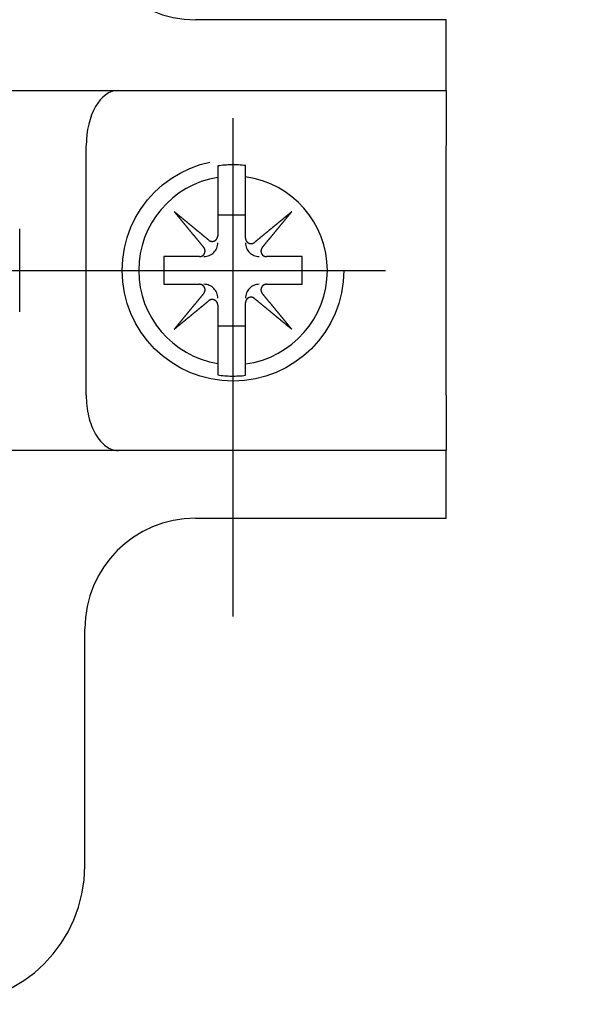
# Model space of a CAD drawing. Units: millimetres. Extents: x -395 to -1, y 7 to 287.
# Drawn here: x -195 to -191, y 68 to 74 of the extents above; entities that cross this region are included whole.
import ezdxf

# ---------------------------------------------------------------- set-up
doc = ezdxf.new("R2010")
doc.units = ezdxf.units.MM
doc.linetypes.add('DASHED', pattern=[4.5, 3, -1.5])

# ---------------------------------------------------------------- blocks, each defined once
blk = doc.blocks.new('UGLD11_0010')
at = {"color": 20, "linetype": 'DASHED'}
for p, q in [((-193.2664, 70.4722), (-193.2664, 74.6389)), ((-191.9831, 74.0647), (-193.4914, 74.0647)), ((-191.9831, 73.6389), (-191.9831, 74.0647)), ((-195.8089, 73.6389), (-193.9573, 73.6389)), ((-193.9573, 73.6389), (-193.6975, 73.6389)), ((-193.6975, 73.6389), (-192.5161, 73.6389)), ((-192.5161, 73.6389), (-191.9831, 73.6389)), ((-191.9831, 73.6389), (-191.9831, 73.3056)), ((-194.1497, 71.8056), (-194.1497, 73.3056)), ((-191.9831, 71.8056), (-191.9831, 73.3056)), ((-193.1914, 72.8889), (-193.3581, 72.8889)), ((-194.5497, 72.3056), (-194.5497, 72.8056)), ((-195.3497, 72.5556), (-191.1831, 72.5556)), ((-193.3581, 72.2222), (-193.1914, 72.2222)), ((-191.9831, 71.8056), (-191.9831, 71.4722)), ((-193.9573, 71.4722), (-195.8089, 71.4722)), ((-193.6975, 71.4722), (-193.9573, 71.4722)), ((-192.5161, 71.4722), (-193.6975, 71.4722)), ((-191.9831, 71.4722), (-192.5161, 71.4722)), ((-191.9831, 71.0647), (-191.9831, 71.4722)), ((-193.4914, 71.0647), (-191.9831, 71.0647)), ((-194.1581, 68.9722), (-194.1581, 70.3981)), ((-197.8497, 69.8889), (-193.6831, 69.8889))]:
    blk.add_line(p, q, dxfattribs=at)
blk.add_circle((-193.2664, 72.5556), 0.6667, dxfattribs=at)
for centre, radius, start, end in [((-193.4914, 74.7314), 0.6667, 180, 270), ((-193.2664, 72.5556), 0.6356, 83.2229, 98.29275), ((-193.2664, 72.5556), 0.5675, 99.29555, 260.70445), ((-193.2664, 72.5556), 0.5675, 277.59435, 82.40565), ((-193.4414, 72.7222), 0.0833, 270, 0), ((-193.1081, 72.7222), 0.0833, 180, 270), ((-193.4414, 72.3889), 0.0833, 0, 90), ((-193.1081, 72.3889), 0.0833, 90, 180), ((-193.2664, 72.5556), 0.6356, 261.70725, 276.7771), ((-193.4914, 70.3981), 0.6667, 90, 180), ((-194.9914, 68.9722), 0.8333, 270, 0)]:
    blk.add_arc(centre, radius, start, end, dxfattribs=at)
for centre, start_param, end_param in [((-193.9573, 73.3056), 0, 1.570796), ((-193.9573, 71.8056), 1.570796, 3.141593)]:
    blk.add_ellipse(centre, major_axis=(0, 0.3333), ratio=0.57735, start_param=start_param, end_param=end_param, dxfattribs=at)
for points, knots in [([(-193.3581, 73.1845), (-193.3581, 73.1834), (-193.3581, 73.1814), (-193.3581, 73.1781), (-193.3581, 73.1748), (-193.3581, 73.1713), (-193.3581, 73.1677), (-193.3581, 73.164), (-193.3581, 73.1601), (-193.3581, 73.1561), (-193.3581, 73.1521), (-193.3581, 73.1479), (-193.3581, 73.1436), (-193.3581, 73.1392), (-193.3581, 73.1347), (-193.3581, 73.1301), (-193.3581, 73.1253), (-193.3581, 73.1205), (-193.3581, 73.1173), (-193.3581, 73.1156)], [0, 0, 0, 0, 0.00306984, 0.00628232, 0.00963282, 0.01311672, 0.01672941, 0.02046626, 0.02432266, 0.028294, 0.03237555, 0.03656387, 0.04085865, 0.04525987, 0.0497675, 0.05438154, 0.05910195, 0.06392872, 0.06886183, 0.06886183, 0.06886183, 0.06886183]), ([(-193.1914, 73.1181), (-193.1914, 73.1197), (-193.1914, 73.123), (-193.1914, 73.1278), (-193.1914, 73.1325), (-193.1914, 73.1372), (-193.1914, 73.1417), (-193.1914, 73.1461), (-193.1914, 73.1504), (-193.1914, 73.1546), (-193.1914, 73.1586), (-193.1914, 73.1625), (-193.1914, 73.1663), (-193.1914, 73.17), (-193.1914, 73.1736), (-193.1914, 73.177), (-193.1914, 73.1804), (-193.1914, 73.1836), (-193.1914, 73.1856), (-193.1914, 73.1867)], [0, 0, 0, 0, 0.0049132, 0.00973945, 0.01447255, 0.0191063, 0.02363452, 0.02805101, 0.03234958, 0.03652404, 0.04057012, 0.04449532, 0.04830083, 0.05198613, 0.05555073, 0.05899411, 0.06231577, 0.0655152, 0.0685919, 0.0685919, 0.0685919, 0.0685919]), ([(-193.3581, 73.1156), (-193.3581, 73.1089), (-193.3581, 73.0954), (-193.3581, 73.0751), (-193.3581, 73.0548), (-193.3581, 73.0344), (-193.3581, 73.014), (-193.3581, 72.9935), (-193.3581, 72.9729), (-193.3581, 72.9523), (-193.3581, 72.9316), (-193.3581, 72.9109), (-193.3581, 72.89), (-193.3581, 72.8692), (-193.3581, 72.8482), (-193.3581, 72.8272), (-193.3581, 72.8062), (-193.3581, 72.785), (-193.3581, 72.7709), (-193.3581, 72.7639)], [0, 0, 0, 0, 0.0201974, 0.040456, 0.0607759, 0.0811571, 0.1015996, 0.1221036, 0.1426691, 0.1632961, 0.1839847, 0.2047351, 0.2255476, 0.2464223, 0.2673595, 0.2883596, 0.3094226, 0.330549, 0.351739, 0.351739, 0.351739, 0.351739]), ([(-193.1914, 72.7501), (-193.1914, 72.7575), (-193.1914, 72.7721), (-193.1914, 72.7941), (-193.1914, 72.8161), (-193.1914, 72.838), (-193.1914, 72.8599), (-193.1914, 72.8817), (-193.1914, 72.9036), (-193.1914, 72.9253), (-193.1914, 72.9471), (-193.1914, 72.9687), (-193.1914, 72.9903), (-193.1914, 73.0118), (-193.1914, 73.0332), (-193.1914, 73.0546), (-193.1914, 73.0758), (-193.1914, 73.097), (-193.1914, 73.1111), (-193.1914, 73.1181)], [0, 0, 0, 0, 0.0220049, 0.0439837, 0.0659347, 0.0878567, 0.1097482, 0.1316077, 0.1534338, 0.1752252, 0.1969742, 0.2186436, 0.2402275, 0.2617262, 0.28314, 0.3044693, 0.3257142, 0.3468752, 0.3679524, 0.3679524, 0.3679524, 0.3679524]), ([(-193.4126, 72.7381), (-193.419, 72.7434), (-193.4316, 72.7538), (-193.4506, 72.7695), (-193.4696, 72.7851), (-193.4885, 72.8007), (-193.5074, 72.8163), (-193.5262, 72.8318), (-193.545, 72.8473), (-193.5638, 72.8628), (-193.5825, 72.8782), (-193.6011, 72.8936), (-193.6135, 72.9038), (-193.6197, 72.9089)], [0, 0, 0, 0, 0.0246603, 0.0492791, 0.0738533, 0.0983794, 0.122854, 0.1472739, 0.1716357, 0.195936, 0.2201715, 0.2443388, 0.2684346, 0.2684346, 0.2684346, 0.2684346]), ([(-193.6197, 72.9089), (-193.6144, 72.9024), (-193.6038, 72.8895), (-193.5877, 72.8701), (-193.5717, 72.8506), (-193.5556, 72.8311), (-193.5395, 72.8115), (-193.5233, 72.7919), (-193.5072, 72.7723), (-193.4909, 72.7526), (-193.4747, 72.7329), (-193.4584, 72.7132), (-193.4476, 72.7), (-193.4421, 72.6934)], [0, 0, 0, 0, 0.0251294, 0.0503101, 0.075542, 0.1008251, 0.1261593, 0.1515446, 0.1769808, 0.202468, 0.228006, 0.2535948, 0.2792343, 0.2792343, 0.2792343, 0.2792343]), ([(-192.9131, 72.9089), (-192.9198, 72.9034), (-192.9332, 72.8923), (-192.9534, 72.8757), (-192.9736, 72.859), (-192.9938, 72.8423), (-193.0141, 72.8256), (-193.0345, 72.8088), (-193.0549, 72.792), (-193.0753, 72.7752), (-193.0958, 72.7583), (-193.1163, 72.7414), (-193.13, 72.7301), (-193.1369, 72.7244)], [0, 0, 0, 0, 0.0260682, 0.0521963, 0.0783841, 0.1046317, 0.130939, 0.1573059, 0.1837325, 0.2102186, 0.2367643, 0.2633694, 0.290034, 0.290034, 0.290034, 0.290034]), ([(-193.0907, 72.6934), (-193.0853, 72.7), (-193.0744, 72.7132), (-193.0581, 72.733), (-193.0418, 72.7527), (-193.0256, 72.7724), (-193.0094, 72.792), (-192.9933, 72.8116), (-192.9772, 72.8312), (-192.9611, 72.8507), (-192.945, 72.8701), (-192.929, 72.8895), (-192.9184, 72.9024), (-192.9131, 72.9089)], [0, 0, 0, 0, 0.0256472, 0.0512504, 0.0768068, 0.1023135, 0.1277678, 0.1531668, 0.1785078, 0.2037878, 0.2290041, 0.2541539, 0.2792343, 0.2792343, 0.2792343, 0.2792343]), ([(-193.4126, 72.7381), (-193.4124, 72.7379), (-193.4119, 72.7376), (-193.4111, 72.737), (-193.4104, 72.7364), (-193.4096, 72.7359), (-193.4088, 72.7354), (-193.408, 72.7349), (-193.4072, 72.7345), (-193.4063, 72.7341), (-193.4055, 72.7337), (-193.4046, 72.7333), (-193.4038, 72.7329), (-193.4029, 72.7326), (-193.402, 72.7323), (-193.4011, 72.732), (-193.4002, 72.7317), (-193.3993, 72.7315), (-193.3984, 72.7313), (-193.3975, 72.7311), (-193.3965, 72.7309), (-193.3956, 72.7308), (-193.3947, 72.7307), (-193.3937, 72.7306), (-193.3928, 72.7306), (-193.3918, 72.7305), (-193.3909, 72.7305), (-193.39, 72.7306), (-193.389, 72.7306), (-193.3881, 72.7307), (-193.3871, 72.7308), (-193.3862, 72.7309), (-193.3853, 72.7311), (-193.3844, 72.7313), (-193.3835, 72.7315), (-193.3825, 72.7317), (-193.3816, 72.732), (-193.3807, 72.7323), (-193.3798, 72.7326), (-193.379, 72.7329), (-193.3781, 72.7333), (-193.3772, 72.7337), (-193.3764, 72.7341), (-193.3755, 72.7345), (-193.3747, 72.735), (-193.3739, 72.7355), (-193.3731, 72.736), (-193.3723, 72.7365), (-193.3716, 72.7371), (-193.3708, 72.7377), (-193.3701, 72.7382), (-193.3694, 72.7389), (-193.3687, 72.7395), (-193.368, 72.7402), (-193.3673, 72.7408), (-193.3667, 72.7415), (-193.3661, 72.7422), (-193.3655, 72.7429), (-193.3649, 72.7437), (-193.3643, 72.7444), (-193.3638, 72.7452), (-193.3633, 72.746), (-193.3628, 72.7468), (-193.3623, 72.7476), (-193.3618, 72.7485), (-193.3614, 72.7493), (-193.361, 72.7502), (-193.3607, 72.751), (-193.3603, 72.7519), (-193.36, 72.7528), (-193.3597, 72.7537), (-193.3594, 72.7546), (-193.3592, 72.7555), (-193.3589, 72.7564), (-193.3587, 72.7573), (-193.3586, 72.7582), (-193.3584, 72.7592), (-193.3583, 72.7601), (-193.3582, 72.761), (-193.3581, 72.762), (-193.3581, 72.7629), (-193.3581, 72.7636), (-193.3581, 72.7639)], [0, 0, 0, 0, 0.00094404, 0.00188451, 0.00282215, 0.00375772, 0.00469197, 0.00562565, 0.0065595, 0.00749427, 0.00843069, 0.0093695, 0.01031157, 0.01125609, 0.01220122, 0.0131451, 0.01408589, 0.01502362, 0.01596006, 0.01689595, 0.01783202, 0.01876902, 0.01970867, 0.02065156, 0.02159674, 0.02254324, 0.02349013, 0.0244352, 0.02537738, 0.02631745, 0.02725616, 0.02819427, 0.02913252, 0.03007166, 0.03101242, 0.0319556, 0.03290195, 0.03385043, 0.03479883, 0.0357462, 0.03669155, 0.0376339, 0.03857386, 0.03951315, 0.04045252, 0.04139274, 0.04233453, 0.04327963, 0.04422796, 0.04517758, 0.04612656, 0.04707297, 0.04801637, 0.04895798, 0.04989838, 0.05083814, 0.05177784, 0.05271807, 0.0536594, 0.05460244, 0.05554775, 0.05649594, 0.05744368, 0.05838774, 0.05932889, 0.06026788, 0.06120548, 0.06214244, 0.06307952, 0.06401746, 0.06495702, 0.06589892, 0.06684336, 0.06778927, 0.06873543, 0.06968067, 0.07062378, 0.07156518, 0.07250655, 0.07344867, 0.07439227, 0.07533814, 0.07533814, 0.07533814, 0.07533814]), ([(-193.1914, 72.7501), (-193.1914, 72.7498), (-193.1914, 72.7493), (-193.1914, 72.7484), (-193.1913, 72.7475), (-193.1912, 72.7466), (-193.1911, 72.7458), (-193.191, 72.7449), (-193.1909, 72.744), (-193.1907, 72.7432), (-193.1905, 72.7423), (-193.1903, 72.7415), (-193.19, 72.7407), (-193.1898, 72.7398), (-193.1895, 72.739), (-193.1892, 72.7382), (-193.1889, 72.7373), (-193.1885, 72.7365), (-193.1882, 72.7357), (-193.1878, 72.735), (-193.1874, 72.7342), (-193.1869, 72.7334), (-193.1865, 72.7327), (-193.186, 72.7319), (-193.1855, 72.7312), (-193.185, 72.7305), (-193.1845, 72.7298), (-193.1839, 72.7291), (-193.1834, 72.7284), (-193.1828, 72.7278), (-193.1822, 72.7271), (-193.1816, 72.7265), (-193.181, 72.7259), (-193.1803, 72.7253), (-193.1797, 72.7247), (-193.179, 72.7242), (-193.1783, 72.7236), (-193.1776, 72.7231), (-193.1769, 72.7226), (-193.1761, 72.7221), (-193.1754, 72.7216), (-193.1746, 72.7212), (-193.1739, 72.7208), (-193.1731, 72.7204), (-193.1723, 72.72), (-193.1715, 72.7196), (-193.1707, 72.7193), (-193.1699, 72.719), (-193.1691, 72.7187), (-193.1682, 72.7184), (-193.1674, 72.7181), (-193.1665, 72.7179), (-193.1657, 72.7177), (-193.1648, 72.7175), (-193.164, 72.7173), (-193.1631, 72.7172), (-193.1622, 72.7171), (-193.1614, 72.717), (-193.1605, 72.7169), (-193.1596, 72.7168), (-193.1587, 72.7168), (-193.1579, 72.7168), (-193.157, 72.7168), (-193.1561, 72.7168), (-193.1552, 72.7169), (-193.1544, 72.717), (-193.1535, 72.7171), (-193.1526, 72.7172), (-193.1518, 72.7174), (-193.1509, 72.7176), (-193.1501, 72.7178), (-193.1492, 72.718), (-193.1484, 72.7182), (-193.1476, 72.7185), (-193.1467, 72.7188), (-193.1459, 72.7191), (-193.1451, 72.7194), (-193.1443, 72.7198), (-193.1435, 72.7201), (-193.1427, 72.7205), (-193.1419, 72.721), (-193.1412, 72.7214), (-193.1404, 72.7218), (-193.1397, 72.7223), (-193.139, 72.7228), (-193.1383, 72.7233), (-193.1376, 72.7239), (-193.1371, 72.7242), (-193.1369, 72.7244)], [0, 0, 0, 0, 0.00087964, 0.00175613, 0.0026301, 0.00350213, 0.00437284, 0.00524284, 0.00611273, 0.0069831, 0.00785458, 0.00872773, 0.00960317, 0.01048147, 0.01136154, 0.01224192, 0.01312112, 0.01399767, 0.01487129, 0.01574366, 0.01661538, 0.01748705, 0.01835929, 0.01923293, 0.02010958, 0.02098869, 0.02186939, 0.0227508, 0.02363206, 0.02451127, 0.02538803, 0.02626295, 0.02713665, 0.02800974, 0.02888282, 0.02975647, 0.03063131, 0.03150796, 0.03238703, 0.0332689, 0.03415131, 0.03503304, 0.03591347, 0.03679197, 0.0376679, 0.03854185, 0.03941523, 0.04028862, 0.04116264, 0.04203788, 0.04291531, 0.04379591, 0.0446783, 0.0455609, 0.04644213, 0.04732047, 0.04819619, 0.04907019, 0.04994309, 0.05081548, 0.05168796, 0.05256153, 0.05343698, 0.05431422, 0.05519314, 0.05607365, 0.05695503, 0.05783365, 0.05870945, 0.05958304, 0.06045502, 0.061326, 0.0621966, 0.06306741, 0.06393903, 0.06481207, 0.06568712, 0.06656448, 0.06744331, 0.06832268, 0.06920168, 0.07007939, 0.07095507, 0.07183002, 0.07270521, 0.07358125, 0.07445874, 0.07533831, 0.07533831, 0.07533831, 0.07533831]), ([(-193.4679, 72.6389), (-193.4676, 72.6389), (-193.467, 72.6389), (-193.4661, 72.6389), (-193.4652, 72.639), (-193.4644, 72.6391), (-193.4635, 72.6392), (-193.4626, 72.6393), (-193.4618, 72.6394), (-193.4609, 72.6396), (-193.4601, 72.6398), (-193.4592, 72.64), (-193.4584, 72.6403), (-193.4575, 72.6405), (-193.4567, 72.6408), (-193.4559, 72.6411), (-193.4551, 72.6414), (-193.4543, 72.6418), (-193.4535, 72.6422), (-193.4527, 72.6425), (-193.4519, 72.6429), (-193.4512, 72.6434), (-193.4504, 72.6438), (-193.4497, 72.6443), (-193.4489, 72.6448), (-193.4482, 72.6453), (-193.4475, 72.6458), (-193.4468, 72.6464), (-193.4461, 72.6469), (-193.4455, 72.6475), (-193.4448, 72.6481), (-193.4442, 72.6487), (-193.4436, 72.6493), (-193.443, 72.65), (-193.4424, 72.6506), (-193.4419, 72.6513), (-193.4413, 72.652), (-193.4408, 72.6527), (-193.4403, 72.6534), (-193.4398, 72.6542), (-193.4394, 72.6549), (-193.4389, 72.6557), (-193.4385, 72.6564), (-193.4381, 72.6572), (-193.4377, 72.658), (-193.4373, 72.6588), (-193.437, 72.6596), (-193.4367, 72.6604), (-193.4364, 72.6612), (-193.4361, 72.6621), (-193.4358, 72.6629), (-193.4356, 72.6638), (-193.4354, 72.6646), (-193.4352, 72.6655), (-193.435, 72.6663), (-193.4349, 72.6672), (-193.4348, 72.6681), (-193.4347, 72.6689), (-193.4346, 72.6698), (-193.4346, 72.6707), (-193.4345, 72.6716), (-193.4345, 72.6724), (-193.4345, 72.6733), (-193.4346, 72.6742), (-193.4346, 72.6751), (-193.4347, 72.6759), (-193.4348, 72.6768), (-193.435, 72.6777), (-193.4351, 72.6785), (-193.4353, 72.6794), (-193.4355, 72.6802), (-193.4357, 72.6811), (-193.436, 72.6819), (-193.4362, 72.6828), (-193.4365, 72.6836), (-193.4368, 72.6844), (-193.4371, 72.6852), (-193.4375, 72.686), (-193.4379, 72.6868), (-193.4383, 72.6876), (-193.4387, 72.6884), (-193.4391, 72.6891), (-193.4396, 72.6899), (-193.44, 72.6906), (-193.4405, 72.6913), (-193.441, 72.692), (-193.4416, 72.6927), (-193.4419, 72.6932), (-193.4421, 72.6934)], [0, 0, 0, 0, 0.00087951, 0.00175589, 0.00262976, 0.00350171, 0.00437235, 0.0052423, 0.00611215, 0.00698251, 0.00785398, 0.00872714, 0.00960262, 0.01048095, 0.01136107, 0.0122415, 0.01312077, 0.01399739, 0.0148711, 0.01574356, 0.01661539, 0.01748719, 0.01835956, 0.01923335, 0.02011016, 0.02098945, 0.02187033, 0.02275192, 0.02363335, 0.02451274, 0.02538967, 0.02626478, 0.02713867, 0.02801195, 0.02888522, 0.02975909, 0.03063414, 0.03151101, 0.03239031, 0.03327242, 0.03415502, 0.03503692, 0.03591749, 0.03679613, 0.03767221, 0.03854631, 0.03941984, 0.04029339, 0.04116756, 0.04204297, 0.04292056, 0.0438013, 0.0446838, 0.04556647, 0.04644774, 0.0473261, 0.04820181, 0.04907581, 0.04994871, 0.05082111, 0.0516936, 0.0525672, 0.05344272, 0.05432001, 0.05519894, 0.05607936, 0.05696053, 0.05783893, 0.05871452, 0.0595879, 0.06045969, 0.06133048, 0.0622009, 0.06307153, 0.06394299, 0.06481587, 0.06569076, 0.06656795, 0.06744652, 0.06832558, 0.06920422, 0.07008157, 0.07095688, 0.07183146, 0.07270629, 0.07358197, 0.0744591, 0.07533831, 0.07533831, 0.07533831, 0.07533831]), ([(-193.0907, 72.6934), (-193.0909, 72.6932), (-193.0913, 72.6927), (-193.0919, 72.6919), (-193.0924, 72.6912), (-193.0929, 72.6904), (-193.0934, 72.6896), (-193.0939, 72.6888), (-193.0943, 72.688), (-193.0948, 72.6872), (-193.0952, 72.6863), (-193.0956, 72.6855), (-193.0959, 72.6846), (-193.0963, 72.6837), (-193.0966, 72.6828), (-193.0969, 72.6819), (-193.0971, 72.681), (-193.0974, 72.6801), (-193.0976, 72.6792), (-193.0978, 72.6783), (-193.0979, 72.6773), (-193.098, 72.6764), (-193.0982, 72.6755), (-193.0982, 72.6745), (-193.0983, 72.6736), (-193.0983, 72.6727), (-193.0983, 72.6717), (-193.0983, 72.6708), (-193.0982, 72.6698), (-193.0981, 72.6689), (-193.098, 72.668), (-193.0979, 72.667), (-193.0977, 72.6661), (-193.0976, 72.6652), (-193.0973, 72.6643), (-193.0971, 72.6633), (-193.0968, 72.6624), (-193.0966, 72.6615), (-193.0962, 72.6606), (-193.0959, 72.6598), (-193.0955, 72.6589), (-193.0951, 72.658), (-193.0947, 72.6572), (-193.0943, 72.6564), (-193.0938, 72.6555), (-193.0934, 72.6547), (-193.0928, 72.6539), (-193.0923, 72.6532), (-193.0918, 72.6524), (-193.0912, 72.6516), (-193.0906, 72.6509), (-193.09, 72.6502), (-193.0893, 72.6495), (-193.0887, 72.6488), (-193.088, 72.6481), (-193.0873, 72.6475), (-193.0866, 72.6469), (-193.0859, 72.6463), (-193.0852, 72.6457), (-193.0844, 72.6451), (-193.0836, 72.6446), (-193.0828, 72.6441), (-193.082, 72.6436), (-193.0812, 72.6431), (-193.0804, 72.6427), (-193.0795, 72.6422), (-193.0787, 72.6418), (-193.0778, 72.6415), (-193.077, 72.6411), (-193.0761, 72.6408), (-193.0752, 72.6405), (-193.0743, 72.6402), (-193.0734, 72.64), (-193.0725, 72.6397), (-193.0715, 72.6395), (-193.0706, 72.6394), (-193.0697, 72.6392), (-193.0687, 72.6391), (-193.0678, 72.639), (-193.0669, 72.6389), (-193.0659, 72.6389), (-193.0653, 72.6389), (-193.065, 72.6389)], [0, 0, 0, 0, 0.00094443, 0.00188529, 0.0028233, 0.00375924, 0.00469384, 0.00562786, 0.00656205, 0.00749715, 0.0084339, 0.00937302, 0.01031539, 0.01126019, 0.01220556, 0.01314967, 0.01409067, 0.0150286, 0.01596522, 0.01690128, 0.01783753, 0.01877469, 0.0197145, 0.02065756, 0.02160287, 0.02254946, 0.02349636, 0.02444139, 0.02538355, 0.02632358, 0.02726226, 0.02820034, 0.02913855, 0.03007765, 0.03101838, 0.03196151, 0.03290782, 0.03385621, 0.03480444, 0.03575158, 0.03669669, 0.03763882, 0.03857857, 0.03951767, 0.04045685, 0.04139688, 0.04233851, 0.04328342, 0.04423155, 0.04518096, 0.0461297, 0.04707583, 0.04801896, 0.04896033, 0.04990051, 0.05084006, 0.05177957, 0.05271961, 0.05366075, 0.0546036, 0.05554872, 0.0564967, 0.05744422, 0.0583881, 0.05932907, 0.06026792, 0.06120538, 0.06214222, 0.0630792, 0.06401706, 0.06495654, 0.06589839, 0.0668428, 0.06778869, 0.06873487, 0.06968013, 0.07062329, 0.07156475, 0.07250621, 0.07344841, 0.07439214, 0.07533814, 0.07533814, 0.07533814, 0.07533814]), ([(-193.6831, 72.6389), (-193.6831, 72.6356), (-193.6831, 72.6291), (-193.6831, 72.6193), (-193.6831, 72.6096), (-193.6831, 72.5998), (-193.6831, 72.59), (-193.6831, 72.5802), (-193.6831, 72.5703), (-193.6831, 72.5605), (-193.6831, 72.5507), (-193.6831, 72.5409), (-193.6831, 72.531), (-193.6831, 72.5212), (-193.6831, 72.5114), (-193.6831, 72.5016), (-193.6831, 72.4918), (-193.6831, 72.482), (-193.6831, 72.4755), (-193.6831, 72.4722)], [0, 0, 0, 0, 0.0097675, 0.0195432, 0.0293271, 0.0391193, 0.0489196, 0.0587282, 0.0685451, 0.0783703, 0.0882021, 0.0980299, 0.107852, 0.1176684, 0.1274792, 0.1372844, 0.1470841, 0.1568781, 0.1666667, 0.1666667, 0.1666667, 0.1666667]), ([(-193.4679, 72.6389), (-193.4721, 72.6389), (-193.4806, 72.6389), (-193.4934, 72.6389), (-193.5061, 72.6389), (-193.5188, 72.6389), (-193.5316, 72.6389), (-193.5443, 72.6389), (-193.557, 72.6389), (-193.5697, 72.6389), (-193.5823, 72.6389), (-193.595, 72.6389), (-193.6076, 72.6389), (-193.6202, 72.6389), (-193.6328, 72.6389), (-193.6454, 72.6389), (-193.658, 72.6389), (-193.6705, 72.6389), (-193.6789, 72.6389), (-193.6831, 72.6389)], [0, 0, 0, 0, 0.0127582, 0.0255118, 0.038259, 0.0509977, 0.063726, 0.0764419, 0.0891433, 0.1018284, 0.1144955, 0.1271456, 0.1397789, 0.1523954, 0.1649953, 0.1775784, 0.1901448, 0.2026944, 0.2152274, 0.2152274, 0.2152274, 0.2152274]), ([(-192.8497, 72.6389), (-192.8539, 72.6389), (-192.8622, 72.6389), (-192.8747, 72.6389), (-192.8873, 72.6389), (-192.8998, 72.6389), (-192.9124, 72.6389), (-192.925, 72.6389), (-192.9376, 72.6389), (-192.9502, 72.6389), (-192.9629, 72.6389), (-192.9756, 72.6389), (-192.9883, 72.6389), (-193.0011, 72.6389), (-193.0138, 72.6389), (-193.0266, 72.6389), (-193.0394, 72.6389), (-193.0522, 72.6389), (-193.0607, 72.6389), (-193.065, 72.6389)], [0, 0, 0, 0, 0.0124778, 0.024979, 0.0375037, 0.050052, 0.0626239, 0.0752195, 0.0878387, 0.1004817, 0.1131492, 0.125844, 0.1385637, 0.1513052, 0.1640653, 0.1768407, 0.1896283, 0.2024249, 0.2152274, 0.2152274, 0.2152274, 0.2152274]), ([(-192.8497, 72.4722), (-192.8497, 72.4755), (-192.8497, 72.482), (-192.8497, 72.4918), (-192.8497, 72.5016), (-192.8497, 72.5113), (-192.8497, 72.5211), (-192.8497, 72.531), (-192.8497, 72.5408), (-192.8497, 72.5506), (-192.8497, 72.5604), (-192.8497, 72.5703), (-192.8497, 72.5801), (-192.8497, 72.5899), (-192.8497, 72.5997), (-192.8497, 72.6095), (-192.8497, 72.6193), (-192.8497, 72.6291), (-192.8497, 72.6356), (-192.8497, 72.6389)], [0, 0, 0, 0, 0.0097675, 0.0195432, 0.0293271, 0.0391193, 0.0489196, 0.0587282, 0.0685451, 0.0783703, 0.0882021, 0.0980299, 0.107852, 0.1176684, 0.1274792, 0.1372844, 0.1470841, 0.1568781, 0.1666667, 0.1666667, 0.1666667, 0.1666667]), ([(-193.6831, 72.4722), (-193.6789, 72.4722), (-193.6706, 72.4722), (-193.6581, 72.4722), (-193.6456, 72.4722), (-193.633, 72.4722), (-193.6204, 72.4722), (-193.6078, 72.4722), (-193.5952, 72.4722), (-193.5826, 72.4722), (-193.5699, 72.4722), (-193.5572, 72.4722), (-193.5445, 72.4722), (-193.5317, 72.4722), (-193.519, 72.4722), (-193.5062, 72.4722), (-193.4934, 72.4722), (-193.4806, 72.4722), (-193.4721, 72.4722), (-193.4679, 72.4722)], [0, 0, 0, 0, 0.0124791, 0.0249818, 0.0375083, 0.0500584, 0.0626324, 0.0752302, 0.0878519, 0.1004975, 0.1131676, 0.1258643, 0.1385849, 0.1513261, 0.1640847, 0.1768574, 0.1896409, 0.202432, 0.2152274, 0.2152274, 0.2152274, 0.2152274]), ([(-193.4421, 72.4177), (-193.4476, 72.4111), (-193.4585, 72.3979), (-193.4748, 72.3781), (-193.491, 72.3584), (-193.5072, 72.3387), (-193.5234, 72.3191), (-193.5396, 72.2995), (-193.5557, 72.2799), (-193.5717, 72.2605), (-193.5878, 72.241), (-193.6038, 72.2216), (-193.6144, 72.2087), (-193.6197, 72.2022)], [0, 0, 0, 0, 0.0256817, 0.0513041, 0.0768672, 0.102371, 0.1278154, 0.1532004, 0.178526, 0.2037923, 0.2289991, 0.2541464, 0.2792343, 0.2792343, 0.2792343, 0.2792343]), ([(-193.4421, 72.4177), (-193.4419, 72.4179), (-193.4415, 72.4184), (-193.441, 72.4192), (-193.4404, 72.4199), (-193.4399, 72.4207), (-193.4394, 72.4215), (-193.4389, 72.4223), (-193.4385, 72.4231), (-193.438, 72.424), (-193.4376, 72.4248), (-193.4373, 72.4257), (-193.4369, 72.4265), (-193.4366, 72.4274), (-193.4362, 72.4283), (-193.436, 72.4292), (-193.4357, 72.4301), (-193.4355, 72.431), (-193.4352, 72.4319), (-193.4351, 72.4328), (-193.4349, 72.4338), (-193.4348, 72.4347), (-193.4347, 72.4356), (-193.4346, 72.4366), (-193.4345, 72.4375), (-193.4345, 72.4385), (-193.4345, 72.4394), (-193.4345, 72.4404), (-193.4346, 72.4413), (-193.4347, 72.4422), (-193.4348, 72.4432), (-193.4349, 72.4441), (-193.4351, 72.445), (-193.4353, 72.4459), (-193.4355, 72.4469), (-193.4357, 72.4478), (-193.436, 72.4487), (-193.4363, 72.4496), (-193.4366, 72.4505), (-193.4369, 72.4514), (-193.4373, 72.4522), (-193.4377, 72.4531), (-193.4381, 72.4539), (-193.4385, 72.4548), (-193.439, 72.4556), (-193.4395, 72.4564), (-193.44, 72.4572), (-193.4405, 72.458), (-193.4411, 72.4587), (-193.4416, 72.4595), (-193.4422, 72.4602), (-193.4429, 72.4609), (-193.4435, 72.4616), (-193.4441, 72.4623), (-193.4448, 72.463), (-193.4455, 72.4636), (-193.4462, 72.4642), (-193.4469, 72.4648), (-193.4477, 72.4654), (-193.4484, 72.466), (-193.4492, 72.4665), (-193.45, 72.467), (-193.4508, 72.4675), (-193.4516, 72.468), (-193.4524, 72.4685), (-193.4533, 72.4689), (-193.4541, 72.4693), (-193.455, 72.4697), (-193.4559, 72.47), (-193.4567, 72.4703), (-193.4576, 72.4706), (-193.4585, 72.4709), (-193.4594, 72.4712), (-193.4604, 72.4714), (-193.4613, 72.4716), (-193.4622, 72.4718), (-193.4632, 72.4719), (-193.4641, 72.472), (-193.465, 72.4721), (-193.466, 72.4722), (-193.4669, 72.4722), (-193.4675, 72.4722), (-193.4679, 72.4722)], [0, 0, 0, 0, 0.00094443, 0.00188529, 0.0028233, 0.00375924, 0.00469384, 0.00562786, 0.00656205, 0.00749715, 0.0084339, 0.00937302, 0.01031539, 0.01126019, 0.01220556, 0.01314967, 0.01409067, 0.0150286, 0.01596522, 0.01690128, 0.01783753, 0.01877469, 0.0197145, 0.02065756, 0.02160287, 0.02254946, 0.02349636, 0.02444139, 0.02538355, 0.02632358, 0.02726226, 0.02820034, 0.02913855, 0.03007765, 0.03101838, 0.03196151, 0.03290782, 0.03385621, 0.03480444, 0.03575158, 0.03669669, 0.03763882, 0.03857857, 0.03951767, 0.04045685, 0.04139688, 0.04233851, 0.04328342, 0.04423155, 0.04518096, 0.0461297, 0.04707583, 0.04801896, 0.04896033, 0.04990051, 0.05084006, 0.05177957, 0.05271961, 0.05366075, 0.0546036, 0.05554872, 0.0564967, 0.05744422, 0.0583881, 0.05932907, 0.06026792, 0.06120538, 0.06214222, 0.0630792, 0.06401706, 0.06495654, 0.06589839, 0.0668428, 0.06778869, 0.06873487, 0.06968013, 0.07062329, 0.07156475, 0.07250621, 0.07344841, 0.07439214, 0.07533814, 0.07533814, 0.07533814, 0.07533814]), ([(-193.065, 72.4722), (-193.0653, 72.4722), (-193.0659, 72.4722), (-193.0667, 72.4722), (-193.0676, 72.4721), (-193.0685, 72.472), (-193.0693, 72.4719), (-193.0702, 72.4718), (-193.0711, 72.4717), (-193.0719, 72.4715), (-193.0728, 72.4713), (-193.0736, 72.4711), (-193.0744, 72.4709), (-193.0753, 72.4706), (-193.0761, 72.4703), (-193.0769, 72.47), (-193.0778, 72.4697), (-193.0786, 72.4693), (-193.0794, 72.469), (-193.0801, 72.4686), (-193.0809, 72.4682), (-193.0817, 72.4677), (-193.0824, 72.4673), (-193.0832, 72.4668), (-193.0839, 72.4663), (-193.0846, 72.4658), (-193.0853, 72.4653), (-193.086, 72.4648), (-193.0867, 72.4642), (-193.0873, 72.4636), (-193.088, 72.463), (-193.0886, 72.4624), (-193.0892, 72.4618), (-193.0898, 72.4611), (-193.0904, 72.4605), (-193.0909, 72.4598), (-193.0915, 72.4591), (-193.092, 72.4584), (-193.0925, 72.4577), (-193.093, 72.457), (-193.0935, 72.4562), (-193.0939, 72.4554), (-193.0943, 72.4547), (-193.0947, 72.4539), (-193.0951, 72.4531), (-193.0955, 72.4523), (-193.0958, 72.4515), (-193.0962, 72.4507), (-193.0964, 72.4499), (-193.0967, 72.449), (-193.097, 72.4482), (-193.0972, 72.4474), (-193.0974, 72.4465), (-193.0976, 72.4456), (-193.0978, 72.4448), (-193.0979, 72.4439), (-193.0981, 72.443), (-193.0981, 72.4422), (-193.0982, 72.4413), (-193.0983, 72.4404), (-193.0983, 72.4396), (-193.0983, 72.4387), (-193.0983, 72.4378), (-193.0983, 72.4369), (-193.0982, 72.4361), (-193.0981, 72.4352), (-193.098, 72.4343), (-193.0979, 72.4334), (-193.0977, 72.4326), (-193.0975, 72.4317), (-193.0973, 72.4309), (-193.0971, 72.43), (-193.0969, 72.4292), (-193.0966, 72.4284), (-193.0963, 72.4275), (-193.096, 72.4267), (-193.0957, 72.4259), (-193.0953, 72.4251), (-193.095, 72.4243), (-193.0946, 72.4235), (-193.0941, 72.4228), (-193.0937, 72.422), (-193.0933, 72.4212), (-193.0928, 72.4205), (-193.0923, 72.4198), (-193.0918, 72.4191), (-193.0912, 72.4184), (-193.0909, 72.4179), (-193.0907, 72.4177)], [0, 0, 0, 0, 0.00087951, 0.00175589, 0.00262976, 0.00350171, 0.00437235, 0.0052423, 0.00611215, 0.00698251, 0.00785398, 0.00872714, 0.00960262, 0.01048095, 0.01136107, 0.0122415, 0.01312077, 0.01399739, 0.0148711, 0.01574356, 0.01661539, 0.01748719, 0.01835956, 0.01923335, 0.02011016, 0.02098945, 0.02187033, 0.02275192, 0.02363335, 0.02451274, 0.02538967, 0.02626478, 0.02713867, 0.02801195, 0.02888522, 0.02975909, 0.03063414, 0.03151101, 0.03239031, 0.03327242, 0.03415502, 0.03503692, 0.03591749, 0.03679613, 0.03767221, 0.03854631, 0.03941984, 0.04029339, 0.04116756, 0.04204297, 0.04292056, 0.0438013, 0.0446838, 0.04556647, 0.04644774, 0.0473261, 0.04820181, 0.04907581, 0.04994871, 0.05082111, 0.0516936, 0.0525672, 0.05344272, 0.05432001, 0.05519894, 0.05607936, 0.05696053, 0.05783893, 0.05871452, 0.0595879, 0.06045969, 0.06133048, 0.0622009, 0.06307153, 0.06394299, 0.06481587, 0.06569076, 0.06656795, 0.06744652, 0.06832558, 0.06920422, 0.07008157, 0.07095688, 0.07183146, 0.07270629, 0.07358197, 0.0744591, 0.07533831, 0.07533831, 0.07533831, 0.07533831]), ([(-192.9131, 72.2022), (-192.9184, 72.2087), (-192.9291, 72.2216), (-192.9451, 72.2411), (-192.9612, 72.2605), (-192.9772, 72.2801), (-192.9934, 72.2996), (-193.0095, 72.3192), (-193.0257, 72.3388), (-193.0419, 72.3585), (-193.0581, 72.3782), (-193.0744, 72.3979), (-193.0853, 72.4111), (-193.0907, 72.4177)], [0, 0, 0, 0, 0.0251405, 0.05033, 0.0755687, 0.1008563, 0.1261928, 0.1515781, 0.1770122, 0.2024949, 0.2280262, 0.253606, 0.2792343, 0.2792343, 0.2792343, 0.2792343]), ([(-193.065, 72.4722), (-193.0607, 72.4722), (-193.0522, 72.4722), (-193.0395, 72.4722), (-193.0267, 72.4722), (-193.014, 72.4722), (-193.0012, 72.4722), (-192.9885, 72.4722), (-192.9758, 72.4722), (-192.9632, 72.4722), (-192.9505, 72.4722), (-192.9378, 72.4722), (-192.9252, 72.4722), (-192.9126, 72.4722), (-192.9, 72.4722), (-192.8874, 72.4722), (-192.8748, 72.4722), (-192.8623, 72.4722), (-192.8539, 72.4722), (-192.8497, 72.4722)], [0, 0, 0, 0, 0.0127598, 0.0255145, 0.0382619, 0.0510004, 0.063728, 0.0764427, 0.0891427, 0.1018262, 0.1144915, 0.1271402, 0.1397728, 0.1523891, 0.1649892, 0.177573, 0.1901407, 0.2026921, 0.2152274, 0.2152274, 0.2152274, 0.2152274]), ([(-193.6197, 72.2022), (-193.6135, 72.2073), (-193.6011, 72.2176), (-193.5824, 72.233), (-193.5637, 72.2484), (-193.545, 72.2639), (-193.5262, 72.2793), (-193.5074, 72.2949), (-193.4885, 72.3104), (-193.4696, 72.326), (-193.4506, 72.3416), (-193.4316, 72.3573), (-193.419, 72.3677), (-193.4126, 72.373)], [0, 0, 0, 0, 0.0241385, 0.04833, 0.0725746, 0.0968721, 0.1212225, 0.1456258, 0.170082, 0.194591, 0.2191528, 0.2437673, 0.2684346, 0.2684346, 0.2684346, 0.2684346]), ([(-193.3581, 72.3473), (-193.3581, 72.3475), (-193.3581, 72.3481), (-193.3581, 72.349), (-193.3582, 72.3499), (-193.3583, 72.3507), (-193.3584, 72.3516), (-193.3585, 72.3525), (-193.3586, 72.3533), (-193.3588, 72.3542), (-193.359, 72.355), (-193.3592, 72.3559), (-193.3594, 72.3567), (-193.3597, 72.3576), (-193.36, 72.3584), (-193.3603, 72.3592), (-193.3606, 72.36), (-193.361, 72.3608), (-193.3613, 72.3616), (-193.3617, 72.3624), (-193.3621, 72.3632), (-193.3626, 72.3639), (-193.363, 72.3647), (-193.3635, 72.3654), (-193.364, 72.3662), (-193.3645, 72.3669), (-193.365, 72.3676), (-193.3655, 72.3683), (-193.3661, 72.369), (-193.3667, 72.3696), (-193.3673, 72.3703), (-193.3679, 72.3709), (-193.3685, 72.3715), (-193.3692, 72.3721), (-193.3698, 72.3727), (-193.3705, 72.3732), (-193.3712, 72.3738), (-193.3719, 72.3743), (-193.3726, 72.3748), (-193.3734, 72.3753), (-193.3741, 72.3757), (-193.3749, 72.3762), (-193.3756, 72.3766), (-193.3764, 72.377), (-193.3772, 72.3774), (-193.378, 72.3778), (-193.3788, 72.3781), (-193.3796, 72.3784), (-193.3804, 72.3787), (-193.3813, 72.379), (-193.3821, 72.3793), (-193.383, 72.3795), (-193.3838, 72.3797), (-193.3847, 72.3799), (-193.3855, 72.3801), (-193.3864, 72.3802), (-193.3873, 72.3803), (-193.3881, 72.3804), (-193.389, 72.3805), (-193.3899, 72.3806), (-193.3908, 72.3806), (-193.3916, 72.3806), (-193.3925, 72.3806), (-193.3934, 72.3805), (-193.3943, 72.3805), (-193.3951, 72.3804), (-193.396, 72.3803), (-193.3969, 72.3801), (-193.3977, 72.38), (-193.3986, 72.3798), (-193.3994, 72.3796), (-193.4003, 72.3794), (-193.4011, 72.3791), (-193.4019, 72.3789), (-193.4028, 72.3786), (-193.4036, 72.3783), (-193.4044, 72.378), (-193.4052, 72.3776), (-193.406, 72.3772), (-193.4068, 72.3768), (-193.4076, 72.3764), (-193.4083, 72.376), (-193.4091, 72.3755), (-193.4098, 72.3751), (-193.4105, 72.3746), (-193.4112, 72.3741), (-193.4119, 72.3735), (-193.4124, 72.3732), (-193.4126, 72.373)], [0, 0, 0, 0, 0.00087938, 0.00175565, 0.00262942, 0.00350129, 0.00437187, 0.00524177, 0.00611159, 0.00698194, 0.00785341, 0.00872659, 0.00960209, 0.01048047, 0.01136065, 0.01224114, 0.01312049, 0.01399719, 0.01487099, 0.01574356, 0.01661551, 0.01748743, 0.01835994, 0.01923389, 0.02011089, 0.02099036, 0.02187143, 0.02275322, 0.02363483, 0.0245144, 0.02539152, 0.02626682, 0.02714091, 0.02801439, 0.02888788, 0.02976196, 0.03063724, 0.03151434, 0.03239388, 0.03327624, 0.03415905, 0.03504111, 0.03592184, 0.03680062, 0.03767684, 0.0385511, 0.03942479, 0.0402985, 0.04117284, 0.04204841, 0.04292617, 0.04380706, 0.04468966, 0.04557242, 0.04645373, 0.04733208, 0.04820779, 0.04908179, 0.04995468, 0.05082708, 0.05169958, 0.05257321, 0.05344879, 0.05432614, 0.05520507, 0.05608539, 0.05696633, 0.0578445, 0.05871986, 0.05959303, 0.06046461, 0.06133521, 0.06220543, 0.06307588, 0.06394716, 0.06481987, 0.0656946, 0.0665716, 0.0674499, 0.06832862, 0.0692069, 0.07008385, 0.07095877, 0.07183298, 0.07270742, 0.07358272, 0.07445948, 0.07533831, 0.07533831, 0.07533831, 0.07533831]), ([(-193.1369, 72.3867), (-193.1371, 72.3869), (-193.1376, 72.3873), (-193.1383, 72.3878), (-193.139, 72.3883), (-193.1397, 72.3888), (-193.1404, 72.3893), (-193.1412, 72.3897), (-193.1419, 72.3901), (-193.1427, 72.3906), (-193.1435, 72.391), (-193.1443, 72.3913), (-193.1451, 72.3917), (-193.1459, 72.392), (-193.1467, 72.3923), (-193.1475, 72.3926), (-193.1484, 72.3929), (-193.1492, 72.3931), (-193.15, 72.3933), (-193.1509, 72.3935), (-193.1517, 72.3937), (-193.1526, 72.3939), (-193.1535, 72.394), (-193.1543, 72.3941), (-193.1552, 72.3942), (-193.1561, 72.3943), (-193.157, 72.3943), (-193.1578, 72.3943), (-193.1587, 72.3943), (-193.1596, 72.3943), (-193.1605, 72.3942), (-193.1613, 72.3942), (-193.1622, 72.3941), (-193.1631, 72.394), (-193.1639, 72.3938), (-193.1648, 72.3936), (-193.1656, 72.3935), (-193.1665, 72.3932), (-193.1673, 72.393), (-193.1682, 72.3928), (-193.169, 72.3925), (-193.1698, 72.3922), (-193.1707, 72.3919), (-193.1715, 72.3915), (-193.1723, 72.3912), (-193.1731, 72.3908), (-193.1738, 72.3904), (-193.1746, 72.3899), (-193.1754, 72.3895), (-193.1761, 72.389), (-193.1768, 72.3886), (-193.1776, 72.388), (-193.1783, 72.3875), (-193.179, 72.387), (-193.1796, 72.3864), (-193.1803, 72.3858), (-193.1809, 72.3852), (-193.1816, 72.3846), (-193.1822, 72.384), (-193.1828, 72.3834), (-193.1834, 72.3827), (-193.1839, 72.3821), (-193.1845, 72.3814), (-193.185, 72.3807), (-193.1855, 72.3799), (-193.186, 72.3792), (-193.1865, 72.3785), (-193.1869, 72.3777), (-193.1873, 72.377), (-193.1878, 72.3762), (-193.1881, 72.3754), (-193.1885, 72.3746), (-193.1889, 72.3738), (-193.1892, 72.373), (-193.1895, 72.3722), (-193.1898, 72.3714), (-193.19, 72.3705), (-193.1903, 72.3697), (-193.1905, 72.3688), (-193.1907, 72.368), (-193.1909, 72.3671), (-193.191, 72.3662), (-193.1911, 72.3654), (-193.1912, 72.3645), (-193.1913, 72.3636), (-193.1914, 72.3627), (-193.1914, 72.3619), (-193.1914, 72.3613), (-193.1914, 72.361)], [0, 0, 0, 0, 0.00087903, 0.00175489, 0.00262821, 0.00349958, 0.00436961, 0.0052389, 0.00610805, 0.00697768, 0.00784837, 0.00872071, 0.00959533, 0.0104728, 0.0113521, 0.01223173, 0.0131102, 0.01398604, 0.01485897, 0.01573062, 0.01660161, 0.01747255, 0.01834402, 0.01921687, 0.02009268, 0.02097094, 0.02185086, 0.02273161, 0.0236124, 0.02449123, 0.02536759, 0.0262421, 0.02711538, 0.02798803, 0.02886066, 0.02973384, 0.0306082, 0.03148434, 0.03236289, 0.03324425, 0.03412641, 0.03500816, 0.03588876, 0.03676747, 0.03764357, 0.0385176, 0.03939104, 0.04026447, 0.04113849, 0.04201372, 0.04289114, 0.04377183, 0.04465443, 0.04553737, 0.04641909, 0.04729809, 0.04817447, 0.04904909, 0.04992256, 0.05079549, 0.05166847, 0.05254241, 0.05341809, 0.05429555, 0.05517486, 0.05605606, 0.05693852, 0.05781822, 0.05869503, 0.05956957, 0.06044244, 0.06131425, 0.06218561, 0.06305714, 0.06392943, 0.06480308, 0.06567868, 0.06655662, 0.06743617, 0.06831638, 0.06919627, 0.07007488, 0.07095143, 0.07182719, 0.07270315, 0.07357992, 0.0744581, 0.07533831, 0.07533831, 0.07533831, 0.07533831]), ([(-193.1914, 71.993), (-193.1914, 72.0001), (-193.1914, 72.0141), (-193.1914, 72.0352), (-193.1914, 72.0565), (-193.1914, 72.0778), (-193.1914, 72.0991), (-193.1914, 72.1206), (-193.1914, 72.1421), (-193.1914, 72.1638), (-193.1914, 72.1855), (-193.1914, 72.2072), (-193.1914, 72.2291), (-193.1914, 72.251), (-193.1914, 72.2729), (-193.1914, 72.2949), (-193.1914, 72.3169), (-193.1914, 72.3389), (-193.1914, 72.3536), (-193.1914, 72.361)], [0, 0, 0, 0, 0.0210527, 0.0421859, 0.0633998, 0.0846947, 0.1060708, 0.1275283, 0.1490675, 0.1706887, 0.1923917, 0.2141706, 0.2360159, 0.2579181, 0.2798678, 0.3018556, 0.3238719, 0.3459073, 0.3679524, 0.3679524, 0.3679524, 0.3679524]), ([(-193.1369, 72.3867), (-193.13, 72.3811), (-193.1163, 72.3698), (-193.0958, 72.3528), (-193.0753, 72.3359), (-193.0548, 72.3191), (-193.0344, 72.3023), (-193.0141, 72.2855), (-192.9938, 72.2687), (-192.9735, 72.252), (-192.9533, 72.2354), (-192.9332, 72.2188), (-192.9198, 72.2077), (-192.9131, 72.2022)], [0, 0, 0, 0, 0.026663, 0.0532771, 0.0798388, 0.1063447, 0.1327914, 0.1591753, 0.1854932, 0.2117414, 0.2379166, 0.2640153, 0.290034, 0.290034, 0.290034, 0.290034]), ([(-193.3581, 72.3473), (-193.3581, 72.3403), (-193.3581, 72.3263), (-193.3581, 72.3053), (-193.3581, 72.2844), (-193.3581, 72.2635), (-193.3581, 72.2426), (-193.3581, 72.2218), (-193.3581, 72.201), (-193.3581, 72.1802), (-193.3581, 72.1595), (-193.3581, 72.1388), (-193.3581, 72.1181), (-193.3581, 72.0975), (-193.3581, 72.077), (-193.3581, 72.0565), (-193.3581, 72.0361), (-193.3581, 72.0158), (-193.3581, 72.0023), (-193.3581, 71.9955)], [0, 0, 0, 0, 0.0209913, 0.0419506, 0.0628779, 0.0837731, 0.1046364, 0.1254676, 0.1462667, 0.1670339, 0.1877696, 0.208474, 0.2291384, 0.249753, 0.2703082, 0.2907941, 0.311201, 0.3315192, 0.351739, 0.351739, 0.351739, 0.351739]), ([(-193.3581, 71.9955), (-193.3581, 71.9939), (-193.3581, 71.9906), (-193.3581, 71.9858), (-193.3581, 71.981), (-193.3581, 71.9764), (-193.3581, 71.9719), (-193.3581, 71.9674), (-193.3581, 71.9631), (-193.3581, 71.9589), (-193.3581, 71.9548), (-193.3581, 71.9508), (-193.3581, 71.947), (-193.3581, 71.9433), (-193.3581, 71.9397), (-193.3581, 71.9363), (-193.3581, 71.9329), (-193.3581, 71.9298), (-193.3581, 71.9277), (-193.3581, 71.9266)], [0, 0, 0, 0, 0.0049282, 0.00976429, 0.01450489, 0.0191466, 0.02368603, 0.0281198, 0.03244451, 0.03665677, 0.04075168, 0.04471808, 0.0485546, 0.05226151, 0.05583909, 0.05928763, 0.06260742, 0.06579872, 0.06886183, 0.06886183, 0.06886183, 0.06886183]), ([(-193.1914, 71.9244), (-193.1914, 71.9255), (-193.1914, 71.9276), (-193.1914, 71.9308), (-193.1914, 71.9341), (-193.1914, 71.9375), (-193.1914, 71.9411), (-193.1914, 71.9448), (-193.1914, 71.9486), (-193.1914, 71.9526), (-193.1914, 71.9567), (-193.1914, 71.9609), (-193.1914, 71.9652), (-193.1914, 71.9696), (-193.1914, 71.9741), (-193.1914, 71.9787), (-193.1914, 71.9834), (-193.1914, 71.9882), (-193.1914, 71.9914), (-193.1914, 71.993)], [0, 0, 0, 0, 0.00307166, 0.00626963, 0.00959384, 0.01304422, 0.01662072, 0.02032325, 0.02415174, 0.02810614, 0.0321849, 0.03637784, 0.0406801, 0.04508817, 0.0495985, 0.05420756, 0.05891184, 0.06370779, 0.0685919, 0.0685919, 0.0685919, 0.0685919])]:
    blk.add_open_spline(points, degree=3, knots=knots, dxfattribs=at)

msp = doc.modelspace()

# ---------------------------------------------------------------- block references
at = {"color": 7}
msp.add_blockref('UGLD11_0010', (0, 0), dxfattribs=at)

doc.saveas('drawing.dxf')
